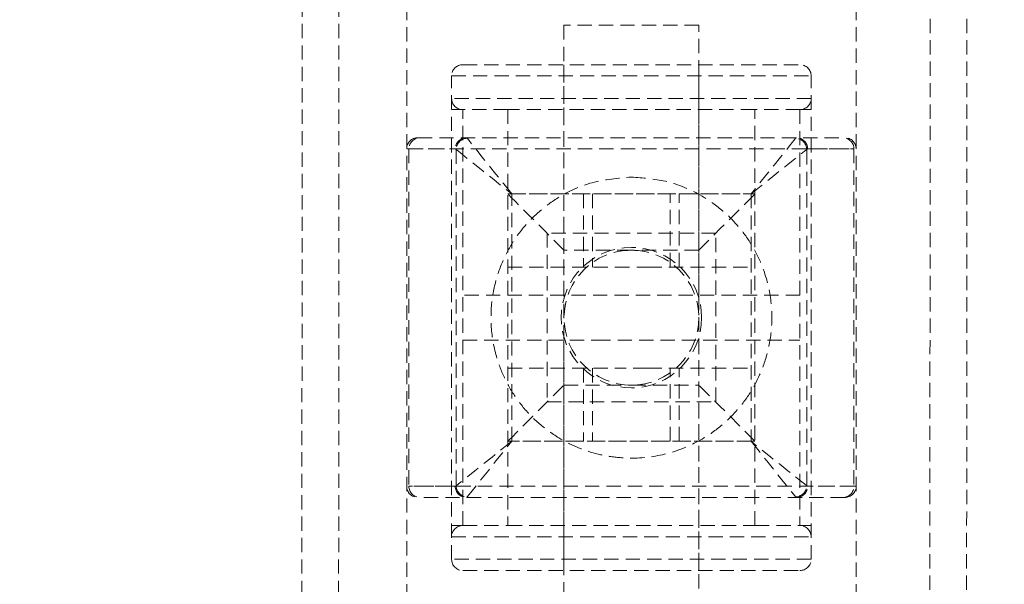
# Model space of a CAD drawing. Units: millimetres. Extents: x -3509 to 18766, y -6327 to 9423.
# Drawn here: x 1911 to 1999, y 6258 to 6308 of the extents above; entities that cross this region are included whole.
import ezdxf

# ---------------------------------------------------------------- set-up
doc = ezdxf.new("R2010")
doc.units = ezdxf.units.MM
doc.header["$MEASUREMENT"] = 0
doc.linetypes.add('HIDDEN', pattern=[1.905, 1.27, -0.635])
doc.layers.add('HERNI_PRVEK', color=4, linetype='Continuous')
doc.layers.add('koty1', color=7, linetype='Continuous')
doc.styles.add('arial', font='arial.ttf')
doc.dimstyles.new('_KOTY_75', dxfattribs={"dimtxt": 225, "dimasz": 100, "dimexe": 100, "dimexo": 50, "dimgap": 50, "dimtad": 1, "dimdec": 0, "dimrnd": 10, "dimdsep": 46, "dimtxsty": 'arial', "dimblk": 'ARCHTICK', "dimcen": -1.5, "dimclrt": 2, "dimadec": 0, "dimazin": 0, "dimtfac": 0.63, "dimtdec": 0, "dimtix": 1, "dimtmove": 2, "dimatfit": 3, "dimldrblk": 'KOTA', "dimfxl": 0, "dimtolj": 1, "dimtzin": 0, "dimarcsym": 0})

# ---------------------------------------------------------------- blocks, each defined once
blk = doc.blocks.new('_ArchTick')
at = {"color": 0, "linetype": 'ByBlock', "const_width": 0.15}
blk.add_lwpolyline([(-0.5, -0.5), (0.5, 0.5)], dxfattribs=at)
blk = doc.blocks.new('*D17')
at = {"layer": 'Defpoints', "color": 0, "ltscale": 30}
for p in [(6015.023, 6995.52), (10703.908, 6995.52), (1164.061, -2124.873)]:
    blk.add_point(p, dxfattribs=at)
at = {"layer": 'koty1', "color": 0, "lineweight": -2, "ltscale": 30}
for p, q in [((10303.908, 6995.52), (10803.908, 6995.52)), ((10703.908, -2124.873), (10703.908, 6995.52)), ((10303.908, -2124.873), (10803.908, -2124.873))]:
    blk.add_line(p, q, dxfattribs=at)
at = {"layer": 'koty1', "color": 0, "lineweight": -2, "ltscale": 30, "xscale": 100, "yscale": 100, "zscale": 100}
for p, rotation in [((10703.908, 6995.52), 90), ((10703.908, -2124.873), 270)]:
    blk.add_blockref('_ArchTick', p, dxfattribs=dict(at, rotation=rotation))
at = {"layer": 'koty1', "color": 2, "ltscale": 30, "insert": (10539.029, 2435.324), "char_height": 225, "attachment_point": 5, "rotation": 90, "style": 'arial'}
blk.add_mtext('\\A1;9120', dxfattribs=at)
blk = doc.blocks.new('KOTA')
for p, q in [((-75, -75), (75, 75)), ((0, 75), (0, -75)), ((-75, 0), (75, 0))]:
    blk.add_line(p, q)
blk = doc.blocks.new('*D18')
at = {"layer": 'Defpoints', "color": 0, "ltscale": 30}
for p in [(3400.816, 7790.716), (1164.061, -4124.873), (11207.624, -4124.873)]:
    blk.add_point(p, dxfattribs=at)
at = {"layer": 'koty1', "color": 0, "lineweight": -2, "ltscale": 30}
for p, q in [((10807.624, 7790.716), (11307.624, 7790.716)), ((11207.624, 7790.716), (11207.624, -4124.873)), ((10807.624, -4124.873), (11307.624, -4124.873))]:
    blk.add_line(p, q, dxfattribs=at)
at = {"layer": 'koty1', "color": 0, "lineweight": -2, "ltscale": 30, "xscale": 100, "yscale": 100, "zscale": 100}
for p, rotation in [((11207.624, 7790.716), 90), ((11207.624, -4124.873), 270)]:
    blk.add_blockref('_ArchTick', p, dxfattribs=dict(at, rotation=rotation))
at = {"layer": 'koty1', "color": 2, "ltscale": 30, "insert": (11042.745, 1832.922), "char_height": 225, "attachment_point": 5, "rotation": 90, "style": 'arial'}
blk.add_mtext('\\A1;11920', dxfattribs=at)

msp = doc.modelspace()

# ---------------------------------------------------------------- linework, layer by layer
at = {"layer": 'HERNI_PRVEK', "color": 4, "linetype": 'HIDDEN', "lineweight": 0}
for p, q in [((1936.532, 6213.461), (1936.573, 6350.461)), ((1939.8, 6213.46), (1939.841, 6350.46)), ((1992.466, 6350.445), (1992.425, 6213.445)), ((1995.734, 6350.444), (1995.693, 6213.444)), ((1945.869, 6334.453), (1945.869, 6229.453)), ((1985.869, 6334.453), (1985.869, 6229.453)), ((1971.869, 6307.953), (1959.869, 6307.953)), ((1959.869, 6307.953), (1959.869, 6255.953)), ((1971.869, 6255.953), (1971.869, 6307.953)), ((1950.869, 6304.453), (1980.869, 6304.453)), ((1959.869, 6304.453), (1959.869, 6300.453)), ((1971.869, 6300.453), (1971.869, 6304.453)), ((1949.869, 6260.453), (1949.869, 6303.453)), ((1949.869, 6303.453), (1981.869, 6303.453)), ((1981.869, 6260.453), (1981.869, 6303.453)), ((1981.869, 6301.453), (1949.869, 6301.453)), ((1950.869, 6300.453), (1949.869, 6300.453)), ((1950.869, 6263.453), (1950.869, 6300.453)), ((1954.869, 6300.453), (1950.869, 6300.453)), ((1954.869, 6300.453), (1954.869, 6263.453)), ((1976.869, 6300.453), (1954.869, 6300.453)), ((1959.869, 6300.453), (1959.869, 6283.953)), ((1971.869, 6283.953), (1971.869, 6300.453)), ((1976.869, 6263.453), (1976.869, 6300.453)), ((1980.869, 6300.453), (1976.869, 6300.453)), ((1981.869, 6300.453), (1980.869, 6300.453)), ((1980.869, 6300.453), (1980.869, 6263.453)), ((1946.869, 6297.953), (1984.869, 6297.953)), ((1945.869, 6296.953), (1985.869, 6296.953)), ((1946.064, 6296.953), (1946.064, 6266.953)), ((1946.064, 6296.953), (1950.187, 6296.953)), ((1950.265, 6296.914), (1950.265, 6266.991)), ((1981.474, 6266.991), (1981.474, 6296.914)), ((1981.552, 6296.953), (1985.675, 6296.953)), ((1985.675, 6296.953), (1985.675, 6266.953)), ((1954.869, 6292.953), (1976.869, 6292.953)), ((1955.216, 6292.953), (1976.522, 6292.953)), ((1955.216, 6270.953), (1955.216, 6292.953)), ((1961.619, 6292.953), (1961.619, 6286.453)), ((1962.405, 6292.953), (1962.405, 6286.453)), ((1969.333, 6286.453), (1969.333, 6292.953)), ((1970.119, 6286.453), (1970.119, 6292.953)), ((1976.522, 6292.953), (1976.522, 6270.953)), ((1973.369, 6289.453), (1958.369, 6289.453)), ((1958.369, 6289.453), (1958.369, 6274.453)), ((1973.369, 6274.453), (1973.369, 6289.453)), ((1965.869, 6287.953), (1959.869, 6287.953)), ((1971.869, 6287.953), (1965.869, 6287.953)), ((1954.869, 6286.453), (1964.433, 6286.453)), ((1967.305, 6286.453), (1976.869, 6286.453)), ((1980.869, 6283.953), (1950.869, 6283.953)), ((1950.869, 6279.953), (1962.745, 6279.953)), ((1959.869, 6279.953), (1959.869, 6263.453)), ((1962.745, 6279.953), (1980.869, 6279.953)), ((1971.869, 6263.453), (1971.869, 6279.953)), ((1954.869, 6277.453), (1964.433, 6277.453)), ((1961.619, 6277.453), (1961.619, 6270.953)), ((1962.405, 6277.453), (1962.405, 6270.953)), ((1967.305, 6277.453), (1976.869, 6277.453)), ((1969.333, 6270.953), (1969.333, 6277.453)), ((1970.119, 6270.953), (1970.119, 6277.453)), ((1959.869, 6275.953), (1965.869, 6275.953)), ((1965.869, 6275.953), (1971.869, 6275.953)), ((1958.369, 6274.453), (1973.369, 6274.453)), ((1976.869, 6270.953), (1954.869, 6270.953)), ((1976.522, 6270.953), (1955.216, 6270.953)), ((1985.869, 6266.953), (1945.869, 6266.953)), ((1950.187, 6266.953), (1946.064, 6266.953)), ((1985.675, 6266.953), (1981.552, 6266.953)), ((1984.869, 6265.953), (1946.869, 6265.953)), ((1949.869, 6263.453), (1950.869, 6263.453)), ((1950.869, 6263.453), (1954.869, 6263.453)), ((1954.869, 6263.453), (1976.869, 6263.453)), ((1959.869, 6263.453), (1959.869, 6259.453)), ((1971.869, 6259.453), (1971.869, 6263.453)), ((1976.869, 6263.453), (1980.869, 6263.453)), ((1980.869, 6263.453), (1981.869, 6263.453)), ((1949.869, 6262.453), (1981.869, 6262.453)), ((1981.869, 6260.453), (1949.869, 6260.453)), ((1950.869, 6259.453), (1980.869, 6259.453))]:
    msp.add_line(p, q, dxfattribs=at)
at = {"layer": 'HERNI_PRVEK', "color": 4, "linetype": 'HIDDEN', "lineweight": 0, "flags": 128}
for points in [[(1955.216, 6292.953), (1954.504, 6293.842), (1953.815, 6294.704), (1953.171, 6295.509), (1952.592, 6296.233), (1952.097, 6296.852), (1951.701, 6297.347), (1951.417, 6297.701), (1951.255, 6297.904)], [(1980.484, 6297.904), (1980.321, 6297.701), (1980.038, 6297.347), (1979.642, 6296.852), (1979.147, 6296.233), (1978.568, 6295.509), (1977.923, 6294.704), (1977.234, 6293.842), (1976.522, 6292.953)], [(1950.265, 6296.914), (1950.468, 6296.752), (1950.822, 6296.468), (1951.317, 6296.072), (1951.936, 6295.577), (1952.66, 6294.998), (1953.465, 6294.354), (1954.326, 6293.664), (1955.216, 6292.953)], [(1976.522, 6292.953), (1977.412, 6293.664), (1978.274, 6294.354), (1979.079, 6294.998), (1979.803, 6295.577), (1980.422, 6296.072), (1980.917, 6296.468), (1981.271, 6296.752), (1981.474, 6296.914)], [(1959.869, 6287.953), (1959.001, 6288.821), (1958.159, 6289.663), (1957.369, 6290.453), (1956.655, 6291.167), (1956.039, 6291.783), (1955.539, 6292.283), (1955.171, 6292.651), (1954.945, 6292.877), (1954.869, 6292.953)], [(1971.869, 6287.953), (1972.845, 6288.928), (1973.783, 6289.866), (1974.647, 6290.73), (1975.405, 6291.488), (1976.027, 6292.11), (1976.489, 6292.572), (1976.773, 6292.857), (1976.869, 6292.953)], [(1954.869, 6270.953), (1954.965, 6271.049), (1955.25, 6271.333), (1955.712, 6271.795), (1956.334, 6272.417), (1957.092, 6273.175), (1957.956, 6274.039), (1958.894, 6274.977), (1959.869, 6275.953)], [(1976.869, 6270.953), (1976.773, 6271.049), (1976.489, 6271.333), (1976.027, 6271.795), (1975.405, 6272.417), (1974.647, 6273.175), (1973.783, 6274.039), (1972.845, 6274.977), (1971.869, 6275.953)], [(1955.216, 6270.953), (1954.326, 6270.241), (1953.465, 6269.552), (1952.66, 6268.907), (1951.936, 6268.328), (1951.317, 6267.833), (1950.822, 6267.437), (1950.468, 6267.154), (1950.265, 6266.991)], [(1951.255, 6266.001), (1951.417, 6266.204), (1951.701, 6266.558), (1952.097, 6267.053), (1952.592, 6267.672), (1953.171, 6268.396), (1953.815, 6269.201), (1954.504, 6270.063), (1955.216, 6270.953)], [(1976.522, 6270.953), (1977.234, 6270.063), (1977.923, 6269.201), (1978.568, 6268.396), (1979.147, 6267.672), (1979.642, 6267.053), (1980.038, 6266.558), (1980.321, 6266.204), (1980.484, 6266.001)], [(1981.474, 6266.991), (1981.271, 6267.154), (1980.917, 6267.437), (1980.422, 6267.833), (1979.803, 6268.328), (1979.079, 6268.907), (1978.274, 6269.552), (1977.412, 6270.241), (1976.522, 6270.953)]]:
    msp.add_lwpolyline(points, dxfattribs=at)
at = {"layer": 'HERNI_PRVEK', "color": 4, "linetype": 'HIDDEN', "lineweight": 0}
for radius in [6.25, 6]:
    msp.add_circle((1965.869, 6281.953), radius, dxfattribs=at)
for centre, radius, start, end in [((1950.869, 6303.453), 1, 90, 180), ((1980.869, 6303.453), 1, 0, 90), ((1950.869, 6301.453), 1, 180, 270), ((1980.869, 6301.453), 1, 270, 0), ((1946.869, 6296.953), 1, 90, 180), ((1947.059, 6296.957), 0.995, 90.28119, 180.28096), ((1951.182, 6296.957), 0.995, 90.28119, 180.28096), ((1951.278, 6296.891), 1.013, 91.28432, 178.71509), ((1980.461, 6296.891), 1.013, 1.28491, 88.71568), ((1980.557, 6296.957), 0.995, 359.71904, 89.71881), ((1984.68, 6296.957), 0.995, 359.71904, 89.71881), ((1984.869, 6296.953), 1, 0, 90), ((1946.869, 6266.953), 1, 180, 270), ((1947.059, 6266.948), 0.995, 179.72244, 269.71882), ((1951.182, 6266.948), 0.995, 179.72244, 269.71882), ((1951.278, 6267.014), 1.013, 181.28839, 268.7122), ((1980.461, 6267.014), 1.013, 271.2878, 358.71161), ((1980.557, 6266.948), 0.995, 270.28118, 0.27756), ((1984.68, 6266.948), 0.995, 270.28118, 0.27756), ((1984.869, 6266.953), 1, 270, 0), ((1950.869, 6262.453), 1, 90, 180), ((1980.869, 6262.453), 1, 0, 90), ((1950.869, 6260.453), 1, 180, 270), ((1980.869, 6260.453), 1, 270, 0)]:
    msp.add_arc(centre, radius, start, end, dxfattribs=at)
for centre, major_axis, ratio, start_param, end_param in [((1951.177, 6292.953), (0, 5), 0.112352, 6.143658, 6.283185), ((1980.562, 6292.953), (0, 5), 0.112352, 0, 0.139527), ((1950.187, 6292.953), (0, 4), 0.14044, 6.143658, 6.283185), ((1981.552, 6292.953), (0, 4), 0.14044, 0, 0.139527), ((1950.187, 6270.953), (0, 4), 0.14044, 3.141593, 3.28112), ((1981.552, 6270.953), (0, 4), 0.14044, 3.002065, 3.141593), ((1951.177, 6270.953), (0, 5), 0.112352, 3.141593, 3.28112), ((1980.562, 6270.953), (0, 5), 0.112352, 3.002065, 3.141593)]:
    msp.add_ellipse(centre, major_axis=major_axis, ratio=ratio, start_param=start_param, end_param=end_param, dxfattribs=at)
for points, knots in [([(1965.869, 6294.453), (1964.682, 6294.352), (1962.313, 6294.153), (1959.535, 6292.839), (1957.501, 6291.324), (1956.015, 6289.742), (1954.821, 6287.937), (1953.905, 6285.824), (1953.349, 6283.35), (1953.346, 6280.49), (1953.935, 6277.977), (1954.878, 6275.877), (1956.051, 6274.119), (1957.54, 6272.545), (1959.657, 6270.977), (1962.056, 6269.935), (1964.496, 6269.484), (1966.862, 6269.397), (1969.688, 6269.901), (1972.316, 6271.132), (1974.301, 6272.639), (1975.782, 6274.236), (1976.968, 6276.061), (1977.867, 6278.185), (1978.4, 6280.661), (1978.381, 6283.512), (1977.772, 6286.026), (1976.8, 6288.139), (1975.594, 6289.904), (1974.067, 6291.479), (1971.916, 6293.012), (1969.149, 6294.213), (1966.892, 6294.378), (1965.869, 6294.453)], [0, 0, 0, 0, 0.042364, 0.08455, 0.113505, 0.142489, 0.172021, 0.2015, 0.233612, 0.266011, 0.30122, 0.329335, 0.357489, 0.3871, 0.416678, 0.461189, 0.483677, 0.506154, 0.54559, 0.5856, 0.614703, 0.643835, 0.673505, 0.703119, 0.734933, 0.767018, 0.802635, 0.831112, 0.859626, 0.889527, 0.91939, 0.963455, 1, 1, 1, 1]), ([(1964.433, 6286.453), (1964.901, 6286.449), (1965.858, 6286.442), (1966.816, 6286.449), (1967.305, 6286.453)], [0, 0, 0, 0, 0.489336, 1, 1, 1, 1]), ([(1967.305, 6277.453), (1966.837, 6277.456), (1965.881, 6277.463), (1964.923, 6277.456), (1964.433, 6277.453)], [0, 0, 0, 0, 0.4893363, 1, 1, 1, 1])]:
    msp.add_open_spline(points, degree=3, knots=knots, dxfattribs=at)

# ---------------------------------------------------------------- dimensions: what is measured, and where the dimension line sits
at = {"layer": 'koty1', "ltscale": 30}
for base, p1, p2, picture, middle in [((11207.624, -4124.873), (3400.816, 7790.716), (1164.061, -4124.873), '*D18', (11042.745, 1832.922)), ((10703.908, 6995.52), (1164.061, -2124.873), (6015.023, 6995.52), '*D17', (10539.029, 2435.324))]:
    dim = msp.add_linear_dim(base=base, p1=p1, p2=p2, angle=90, dimstyle='_KOTY_75', dxfattribs=at)
    dim.commit()
    dim.dimension.update_dxf_attribs({"geometry": picture, "text_midpoint": middle})

doc.saveas('drawing.dxf')
